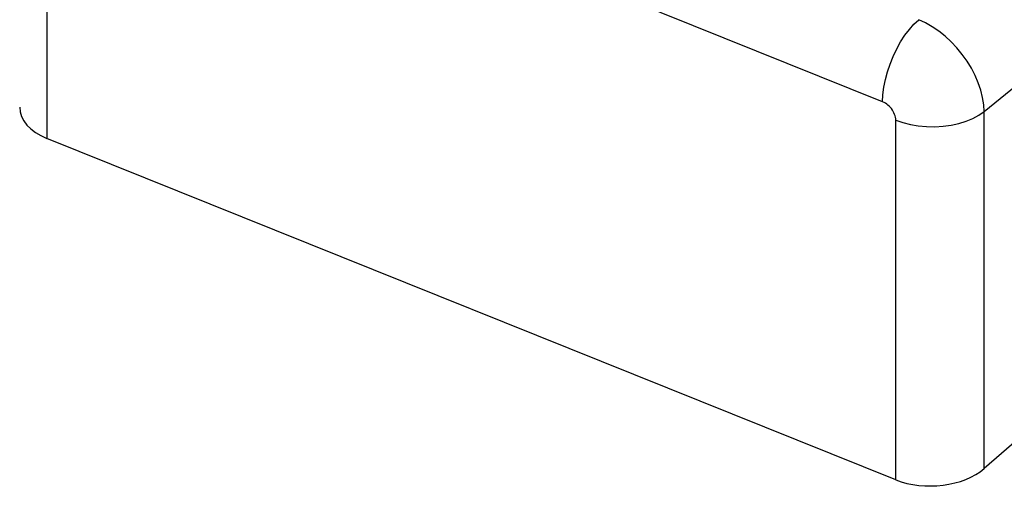
# Model space of a CAD drawing. Units: inches. Extents: x 76.6 to 133.6, y 116.5 to 180.9.
# Drawn here: x 111.3 to 114.4, y 159.8 to 161.2 of the extents above; entities that cross this region are included whole.
import ezdxf

# ---------------------------------------------------------------- set-up
doc = ezdxf.new("R2010")
doc.units = ezdxf.units.IN
doc.header["$MEASUREMENT"] = 0
doc.layers.add('ASSI', color=7, linetype='Continuous')

# ---------------------------------------------------------------- blocks, each defined once
blk = doc.blocks.new('block 4869')
at = {"layer": 'ASSI', "color": 7, "lineweight": 25, "true_color": 0xffffff}
blk.add_lwpolyline([(114.0244, 160.9628), (114.0211, 160.9668)], dxfattribs=at)
blk = doc.blocks.new('block 4871')
at = {"layer": 'ASSI', "color": 7, "lineweight": 25, "true_color": 0xffffff}
blk.add_lwpolyline([(114.2459, 161.1322), (114.2292, 161.1524)], dxfattribs=at)
blk = doc.blocks.new('block 4908')
at = {"layer": 'ASSI', "color": 7, "lineweight": 25, "true_color": 0xffffff}
blk.add_lwpolyline([(114.0274, 160.9585), (114.0244, 160.9628)], dxfattribs=at)
blk = doc.blocks.new('block 4909')
at = {"layer": 'ASSI', "color": 7, "lineweight": 25, "true_color": 0xffffff}
blk.add_lwpolyline([(114.261, 161.1109), (114.2459, 161.1322)], dxfattribs=at)
blk = doc.blocks.new('block 4947')
at = {"layer": 'ASSI', "color": 7, "lineweight": 25, "true_color": 0xffffff}
blk.add_lwpolyline([(114.2745, 161.0889), (114.261, 161.1109)], dxfattribs=at)
blk = doc.blocks.new('block 4950')
at = {"layer": 'ASSI', "color": 7, "lineweight": 25, "true_color": 0xffffff}
blk.add_lwpolyline([(114.0301, 160.9541), (114.0274, 160.9585)], dxfattribs=at)
blk = doc.blocks.new('block 4978')
at = {"layer": 'ASSI', "color": 7, "lineweight": 25, "true_color": 0xffffff}
blk.add_lwpolyline([(114.2863, 161.0663), (114.2745, 161.0889)], dxfattribs=at)
blk = doc.blocks.new('block 4983')
at = {"layer": 'ASSI', "color": 7, "lineweight": 25, "true_color": 0xffffff}
blk.add_lwpolyline([(114.0324, 160.9496), (114.0301, 160.9541)], dxfattribs=at)
blk = doc.blocks.new('block 5004')
at = {"layer": 'ASSI', "color": 7, "lineweight": 25, "true_color": 0xffffff}
blk.add_lwpolyline([(114.2961, 161.0433), (114.2863, 161.0663)], dxfattribs=at)
blk = doc.blocks.new('block 5010')
at = {"layer": 'ASSI', "color": 7, "lineweight": 25, "true_color": 0xffffff}
blk.add_lwpolyline([(114.0344, 160.945), (114.0324, 160.9496)], dxfattribs=at)
blk = doc.blocks.new('block 5033')
at = {"layer": 'ASSI', "color": 7, "lineweight": 25, "true_color": 0xffffff}
blk.add_lwpolyline([(114.3039, 161.0203), (114.2961, 161.0433)], dxfattribs=at)
blk = doc.blocks.new('block 5036')
at = {"layer": 'ASSI', "color": 7, "lineweight": 25, "true_color": 0xffffff}
blk.add_lwpolyline([(114.0359, 160.9404), (114.0344, 160.945)], dxfattribs=at)
blk = doc.blocks.new('block 5153')
at = {"layer": 'ASSI', "color": 7, "lineweight": 25, "true_color": 0xffffff}
blk.add_lwpolyline([(114.3145, 160.9535), (114.3131, 160.9752)], dxfattribs=at)
blk = doc.blocks.new('block 5161')
at = {"layer": 'ASSI', "color": 7, "lineweight": 25, "true_color": 0xffffff}
blk.add_lwpolyline([(114.0379, 160.9269), (114.0377, 160.9314)], dxfattribs=at)
blk = doc.blocks.new('block 5228')
at = {"layer": 'ASSI', "color": 7, "lineweight": 25, "true_color": 0xffffff}
blk.add_lwpolyline([(111.3843, 161.9927), (111.3843, 160.8697)], dxfattribs=at)
blk = doc.blocks.new('block 5568')
at = {"layer": 'ASSI', "color": 7, "lineweight": 25, "true_color": 0xffffff}
blk.add_lwpolyline([(114.0136, 160.9741), (114.0096, 160.9772)], dxfattribs=at)
blk = doc.blocks.new('block 5570')
at = {"layer": 'ASSI', "color": 7, "lineweight": 25, "true_color": 0xffffff}
blk.add_lwpolyline([(114.1923, 161.1888), (114.1724, 161.2046)], dxfattribs=at)
blk = doc.blocks.new('block 5613')
at = {"layer": 'ASSI', "color": 7, "lineweight": 25, "true_color": 0xffffff}
blk.add_lwpolyline([(114.0175, 160.9706), (114.0136, 160.9741)], dxfattribs=at)
blk = doc.blocks.new('block 5619')
at = {"layer": 'ASSI', "color": 7, "lineweight": 25, "true_color": 0xffffff}
blk.add_lwpolyline([(114.2113, 161.1713), (114.1923, 161.1888)], dxfattribs=at)
blk = doc.blocks.new('block 5637')
at = {"layer": 'ASSI', "color": 7, "lineweight": 25, "true_color": 0xffffff}
blk.add_lwpolyline([(114.0211, 160.9668), (114.0175, 160.9706)], dxfattribs=at)
blk = doc.blocks.new('block 5641')
at = {"layer": 'ASSI', "color": 7, "lineweight": 25, "true_color": 0xffffff}
blk.add_lwpolyline([(114.2292, 161.1524), (114.2113, 161.1713)], dxfattribs=at)
blk = doc.blocks.new('block 5744')
at = {"layer": 'ASSI', "color": 7, "lineweight": 25, "true_color": 0xffffff}
blk.add_lwpolyline([(114.3096, 160.9975), (114.3039, 161.0203)], dxfattribs=at)
blk = doc.blocks.new('block 5750')
at = {"layer": 'ASSI', "color": 7, "lineweight": 25, "true_color": 0xffffff}
blk.add_lwpolyline([(114.037, 160.9359), (114.0359, 160.9404)], dxfattribs=at)
blk = doc.blocks.new('block 5787')
at = {"layer": 'ASSI', "color": 7, "lineweight": 25, "true_color": 0xffffff}
blk.add_lwpolyline([(114.3131, 160.9752), (114.3096, 160.9975)], dxfattribs=at)
blk = doc.blocks.new('block 5791')
at = {"layer": 'ASSI', "color": 7, "lineweight": 25, "true_color": 0xffffff}
blk.add_lwpolyline([(114.0377, 160.9314), (114.037, 160.9359)], dxfattribs=at)
blk = doc.blocks.new('block 5850')
at = {"layer": 'ASSI', "color": 7, "lineweight": 25, "true_color": 0xffffff}
blk.add_lwpolyline([(114.0379, 159.8039), (114.0379, 160.9269)], dxfattribs=at)
blk = doc.blocks.new('block 5851')
at = {"layer": 'ASSI', "color": 7, "lineweight": 25, "true_color": 0xffffff}
blk.add_lwpolyline([(114.3145, 159.8389), (114.3145, 160.9535)], dxfattribs=at)
blk = doc.blocks.new('block 5933')
at = {"layer": 'ASSI', "color": 7, "lineweight": 25, "true_color": 0xffffff}
blk.add_lwpolyline([(113.997, 160.9843), (113.9979, 161.0063)], dxfattribs=at)
blk = doc.blocks.new('block 5962')
at = {"layer": 'ASSI', "color": 7, "lineweight": 25, "true_color": 0xffffff}
blk.add_lwpolyline([(113.9979, 161.0063), (114.0008, 161.0294)], dxfattribs=at)
blk = doc.blocks.new('block 6337')
at = {"layer": 'ASSI', "color": 7, "lineweight": 25, "true_color": 0xffffff}
blk.add_lwpolyline([(114.0056, 160.98), (114.0013, 160.9823)], dxfattribs=at)
blk = doc.blocks.new('block 6349')
at = {"layer": 'ASSI', "color": 7, "lineweight": 25, "true_color": 0xffffff}
blk.add_lwpolyline([(114.1519, 161.2186), (114.1309, 161.2306)], dxfattribs=at)
blk = doc.blocks.new('block 6403')
at = {"layer": 'ASSI', "color": 7, "lineweight": 25, "true_color": 0xffffff}
blk.add_lwpolyline([(114.0096, 160.9772), (114.0056, 160.98)], dxfattribs=at)
blk = doc.blocks.new('block 6404')
at = {"layer": 'ASSI', "color": 7, "lineweight": 25, "true_color": 0xffffff}
blk.add_lwpolyline([(114.1724, 161.2046), (114.1519, 161.2186)], dxfattribs=at)
blk = doc.blocks.new('block 6503')
at = {"layer": 'ASSI', "color": 7, "lineweight": 25, "true_color": 0xffffff}
blk.add_lwpolyline([(114.0008, 161.0294), (114.0055, 161.0534)], dxfattribs=at)
blk = doc.blocks.new('block 6724')
at = {"layer": 'ASSI', "color": 7, "lineweight": 25, "true_color": 0xffffff}
blk.add_lwpolyline([(114.0379, 160.9269), (114.06, 160.9192)], dxfattribs=at)
blk = doc.blocks.new('block 6789')
at = {"layer": 'ASSI', "color": 7, "lineweight": 25, "true_color": 0xffffff}
blk.add_lwpolyline([(114.0379, 159.8039), (111.3843, 160.8697)], dxfattribs=at)
blk = doc.blocks.new('block 6811')
at = {"layer": 'ASSI', "color": 7, "lineweight": 25, "true_color": 0xffffff}
blk.add_lwpolyline([(113.997, 160.9843), (111.4253, 162.0172)], dxfattribs=at)
blk = doc.blocks.new('block 6904')
at = {"layer": 'ASSI', "color": 7, "lineweight": 25, "true_color": 0xffffff}
blk.add_lwpolyline([(114.0013, 160.9823), (113.997, 160.9843)], dxfattribs=at)
blk = doc.blocks.new('block 6910')
at = {"layer": 'ASSI', "color": 7, "lineweight": 25, "true_color": 0xffffff}
blk.add_lwpolyline([(114.1309, 161.2306), (114.1097, 161.2404)], dxfattribs=at)
blk = doc.blocks.new('block 6993')
at = {"layer": 'ASSI', "color": 7, "lineweight": 25, "true_color": 0xffffff}
blk.add_lwpolyline([(114.0055, 161.0534), (114.012, 161.0777)], dxfattribs=at)
blk = doc.blocks.new('block 7019')
at = {"layer": 'ASSI', "color": 7, "lineweight": 25, "true_color": 0xffffff}
blk.add_lwpolyline([(114.012, 161.0777), (114.0202, 161.1021)], dxfattribs=at)
blk = doc.blocks.new('block 7211')
at = {"layer": 'ASSI', "color": 7, "lineweight": 25, "true_color": 0xffffff}
blk.add_lwpolyline([(114.06, 160.9192), (114.0837, 160.9132)], dxfattribs=at)
blk = doc.blocks.new('block 7377')
at = {"layer": 'ASSI', "color": 7, "lineweight": 25, "true_color": 0xffffff}
blk.add_lwpolyline([(114.0202, 161.1021), (114.0299, 161.1261)], dxfattribs=at)
blk = doc.blocks.new('block 7404')
at = {"layer": 'ASSI', "color": 7, "lineweight": 25, "true_color": 0xffffff}
blk.add_lwpolyline([(114.0299, 161.1261), (114.0409, 161.1493)], dxfattribs=at)
blk = doc.blocks.new('block 7611')
at = {"layer": 'ASSI', "color": 7, "lineweight": 25, "true_color": 0xffffff}
blk.add_lwpolyline([(114.0837, 160.9132), (114.1085, 160.909)], dxfattribs=at)
blk = doc.blocks.new('block 7741')
at = {"layer": 'ASSI', "color": 7, "lineweight": 25, "true_color": 0xffffff}
blk.add_lwpolyline([(114.0409, 161.1493), (114.0532, 161.1713)], dxfattribs=at)
blk = doc.blocks.new('block 7866')
at = {"layer": 'ASSI', "color": 7, "lineweight": 25, "true_color": 0xffffff}
blk.add_lwpolyline([(114.1341, 160.9067), (114.1599, 160.9063)], dxfattribs=at)
blk = doc.blocks.new('block 7910')
at = {"layer": 'ASSI', "color": 7, "lineweight": 25, "true_color": 0xffffff}
blk.add_lwpolyline([(114.1085, 160.909), (114.1341, 160.9067)], dxfattribs=at)
blk = doc.blocks.new('block 8006')
at = {"layer": 'ASSI', "color": 7, "lineweight": 25, "true_color": 0xffffff}
blk.add_lwpolyline([(114.0532, 161.1713), (114.0664, 161.1917)], dxfattribs=at)
blk = doc.blocks.new('block 8030')
at = {"layer": 'ASSI', "color": 7, "lineweight": 25, "true_color": 0xffffff}
blk.add_lwpolyline([(114.0664, 161.1917), (114.0804, 161.2103)], dxfattribs=at)
blk = doc.blocks.new('block 8136')
at = {"layer": 'ASSI', "color": 7, "lineweight": 25, "true_color": 0xffffff}
blk.add_lwpolyline([(114.1599, 160.9063), (114.1857, 160.9078)], dxfattribs=at)
blk = doc.blocks.new('block 8286')
at = {"layer": 'ASSI', "color": 7, "lineweight": 25, "true_color": 0xffffff}
blk.add_lwpolyline([(114.0804, 161.2103), (114.0949, 161.2266)], dxfattribs=at)
blk = doc.blocks.new('block 8442')
at = {"layer": 'ASSI', "color": 7, "lineweight": 25, "true_color": 0xffffff}
blk.add_lwpolyline([(114.1857, 160.9078), (114.2108, 160.9112)], dxfattribs=at)
blk = doc.blocks.new('block 8580')
at = {"layer": 'ASSI', "color": 7, "lineweight": 25, "true_color": 0xffffff}
blk.add_lwpolyline([(114.0949, 161.2266), (114.1097, 161.2405)], dxfattribs=at)
blk = doc.blocks.new('block 8730')
at = {"layer": 'ASSI', "color": 7, "lineweight": 25, "true_color": 0xffffff}
blk.add_lwpolyline([(114.2108, 160.9112), (114.2351, 160.9164)], dxfattribs=at)
blk = doc.blocks.new('block 8842')
at = {"layer": 'ASSI', "color": 7, "lineweight": 25, "true_color": 0xffffff}
blk.add_lwpolyline([(114.4929, 159.9928), (114.3145, 159.8389)], dxfattribs=at)
blk = doc.blocks.new('block 8869')
at = {"layer": 'ASSI', "color": 7, "lineweight": 25, "true_color": 0xffffff}
blk.add_lwpolyline([(114.3145, 160.9535), (114.4929, 161.0987)], dxfattribs=at)
blk = doc.blocks.new('block 9123')
at = {"layer": 'ASSI', "color": 7, "lineweight": 25, "true_color": 0xffffff}
blk.add_lwpolyline([(114.2979, 160.9421), (114.3145, 160.9535)], dxfattribs=at)
blk = doc.blocks.new('block 9326')
at = {"layer": 'ASSI', "color": 7, "lineweight": 25, "true_color": 0xffffff}
blk.add_lwpolyline([(114.279, 160.932), (114.2979, 160.9421)], dxfattribs=at)
blk = doc.blocks.new('block 9590')
at = {"layer": 'ASSI', "color": 7, "lineweight": 25, "true_color": 0xffffff}
blk.add_lwpolyline([(114.2579, 160.9234), (114.279, 160.932)], dxfattribs=at)
blk = doc.blocks.new('block 9676')
at = {"layer": 'ASSI', "color": 7, "lineweight": 25, "true_color": 0xffffff}
blk.add_lwpolyline([(114.2351, 160.9164), (114.2579, 160.9234)], dxfattribs=at)
blk = doc.blocks.new('block 9805')
at = {"layer": 'ASSI', "color": 7, "lineweight": 25, "true_color": 0xffffff}
blk.add_open_spline([(111.299, 160.9673), (111.2991, 160.9276), (111.3309, 160.8911), (111.3843, 160.8697)], degree=3, dxfattribs=at)
blk = doc.blocks.new('block 9806')
at = {"layer": 'ASSI', "color": 7, "lineweight": 25, "true_color": 0xffffff}
blk.add_open_spline([(114.0379, 159.8039), (114.1273, 159.768), (114.2503, 159.7836), (114.3145, 159.8389)], degree=3, dxfattribs=at)

msp = doc.modelspace()

# ---------------------------------------------------------------- block references
at = {"layer": 'ASSI'}
for name in ['block 6811', 'block 5228', 'block 8580', 'block 6910', 'block 8030', 'block 8286', 'block 6349', 'block 6404', 'block 8006', 'block 5570', 'block 5619', 'block 7404', 'block 7741', 'block 5641', 'block 4871', 'block 7377', 'block 4909', 'block 7019', 'block 4947', 'block 4978', 'block 8869', 'block 6993', 'block 5004', 'block 5962', 'block 6503', 'block 5033', 'block 5933', 'block 5744', 'block 5787', 'block 9805', 'block 6904', 'block 6337', 'block 6403', 'block 5568', 'block 5613', 'block 5637', 'block 4869', 'block 4908', 'block 5153', 'block 4950', 'block 4983', 'block 5010', 'block 5036', 'block 5750', 'block 5791', 'block 9326', 'block 9123', 'block 5851', 'block 5161', 'block 5850', 'block 6724', 'block 7211', 'block 7611', 'block 7910', 'block 7866', 'block 8136', 'block 8442', 'block 8730', 'block 9676', 'block 9590', 'block 6789', 'block 8842', 'block 9806']:
    msp.add_blockref(name, (0, 0), dxfattribs=at)

doc.saveas('drawing.dxf')
